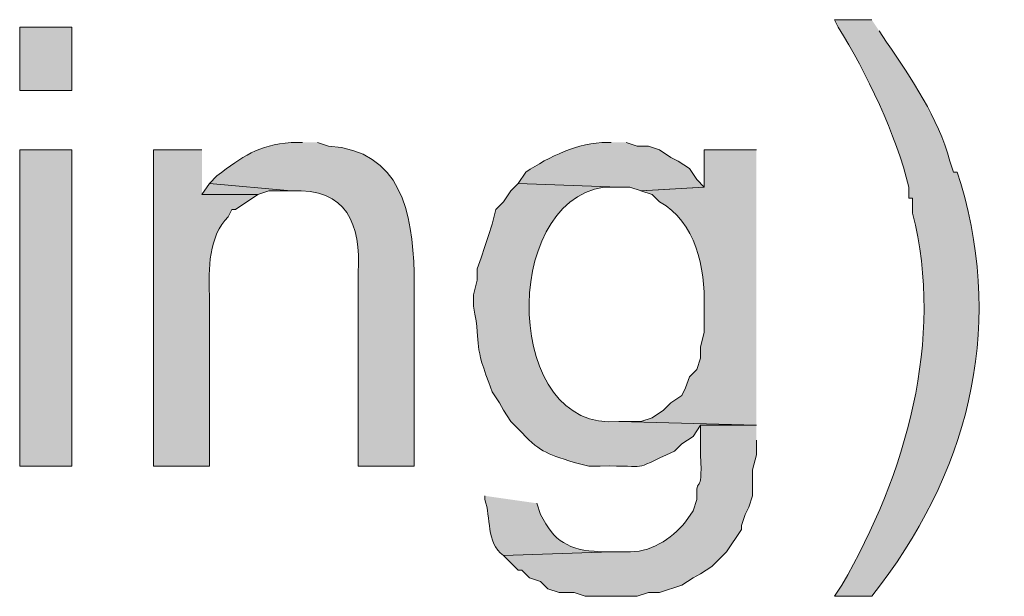
# Model space of a CAD drawing. Units: inches. Extents: x 17 to 195, y 79 to 229.
# Drawn here: x 189 to 195, y 146 to 150 of the extents above; entities that cross this region are included whole.
import ezdxf

# ---------------------------------------------------------------- set-up
doc = ezdxf.new("R2010")
doc.units = ezdxf.units.IN
doc.header["$MEASUREMENT"] = 0
doc.layers.add('Layer 1', color=7, linetype='Continuous')

msp = doc.modelspace()

# ---------------------------------------------------------------- hatches: boundary and pattern name
at = {"layer": 'Layer 1', "true_color": 0xffffff}
h = msp.add_hatch(color=7, dxfattribs=at)
edge = h.paths.add_edge_path()
edge.add_spline(control_points=[(193.8655, 149.7189), (193.8655, 149.7189), (193.6538, 149.7189), (193.6538, 149.7189), (193.6538, 149.7189), (193.675, 149.6765), (193.675, 149.6765), (193.8358, 149.418), (194.0052, 149.0634), (194.0772, 148.7664), (194.0772, 148.7664), (194.0772, 148.7029), (194.0772, 148.7029), (194.0772, 148.7029), (194.0983, 148.7029), (194.0983, 148.7029), (194.0983, 148.7029), (194.0983, 148.6182), (194.0983, 148.6182), (194.2807, 147.8978), (194.0599, 147.1309), (193.6961, 146.5015), (193.6961, 146.5015), (193.6538, 146.438), (193.6538, 146.438), (193.6538, 146.438), (193.8655, 146.438), (193.8655, 146.438), (194.4116, 147.1281), (194.6201, 147.931), (194.3735, 148.7875), (194.3735, 148.7875), (194.3523, 148.851), (194.3523, 148.851), (194.3523, 148.851), (194.3311, 148.851), (194.3311, 148.851), (194.3311, 148.851), (194.31, 148.9145), (194.31, 148.9145), (194.2419, 149.1654), (194.0951, 149.3784), (193.9502, 149.5919), (193.9502, 149.5919), (193.9078, 149.6554), (193.9078, 149.6554)], knot_values=[0, 0, 0, 0, 0.352778, 0.352778, 0.352778, 0.705556, 0.705556, 0.705556, 1.058333, 1.058333, 1.058333, 1.411111, 1.411111, 1.411111, 1.763889, 1.763889, 1.763889, 2.116667, 2.116667, 2.116667, 2.469444, 2.469444, 2.469444, 2.822222, 2.822222, 2.822222, 3.175, 3.175, 3.175, 3.527778, 3.527778, 3.527778, 3.880556, 3.880556, 3.880556, 4.233333, 4.233333, 4.233333, 4.586111, 4.586111, 4.586111, 4.938889, 4.938889, 4.938889, 5.291667, 5.291667, 5.291667, 5.291667], degree=3, periodic=0)
edge.add_line((193.9078, 149.6554), (193.8655, 149.7189))
h = msp.add_hatch(color=7, dxfattribs=at)
h.dxf.hatch_style = 2
h.paths.add_polyline_path([(189.0183, 149.3167), (189.3147, 149.3167), (189.3147, 149.6766), (189.0183, 149.6766)])
h = msp.add_hatch(color=7, dxfattribs=at)
edge = h.paths.add_edge_path()
edge.add_spline(control_points=[(190.627, 149.0204), (190.627, 149.0204), (190.5635, 149.0204), (190.5635, 149.0204), (190.3723, 149.0052), (190.288, 148.941), (190.1402, 148.8299), (190.1402, 148.8299), (190.0978, 148.7876), (190.0978, 148.7876), (190.0978, 148.7876), (190.5635, 148.7452), (190.5635, 148.7452), (190.8806, 148.7611), (190.9597, 148.5554), (190.9445, 148.2796), (190.9445, 148.2796), (190.9445, 147.1789), (190.9445, 147.1789), (190.9445, 147.1789), (191.262, 147.1789), (191.262, 147.1789), (191.262, 147.1789), (191.262, 148.2796), (191.262, 148.2796), (191.2542, 148.6179), (191.1882, 148.9752), (190.7752, 148.9992), (190.7752, 148.9992), (190.7117, 149.0204), (190.7117, 149.0204)], knot_values=[0, 0, 0, 0, 0.352778, 0.352778, 0.352778, 0.705556, 0.705556, 0.705556, 1.058333, 1.058333, 1.058333, 1.411111, 1.411111, 1.411111, 1.763889, 1.763889, 1.763889, 2.116667, 2.116667, 2.116667, 2.469444, 2.469444, 2.469444, 2.822222, 2.822222, 2.822222, 3.175, 3.175, 3.175, 3.527778, 3.527778, 3.527778, 3.527778], degree=3, periodic=0)
edge.add_line((190.7117, 149.0204), (190.627, 149.0204))
h = msp.add_hatch(color=7, dxfattribs=at)
edge = h.paths.add_edge_path()
edge.add_spline(control_points=[(192.3838, 149.0204), (192.3838, 149.0204), (192.3627, 149.0204), (192.3627, 149.0204), (192.1912, 149.0193), (192.0318, 148.94), (191.897, 148.8511), (191.897, 148.8511), (191.8547, 148.7876), (191.8547, 148.7876), (191.8547, 148.7876), (192.4262, 148.7664), (192.4262, 148.7664), (192.4262, 148.7664), (192.4897, 148.7664), (192.4897, 148.7664), (192.4897, 148.7664), (192.5532, 148.7452), (192.5532, 148.7452), (192.5532, 148.7452), (192.913, 148.7664), (192.913, 148.7664), (192.913, 148.7664), (192.8707, 148.8087), (192.8707, 148.8087), (192.8707, 148.8087), (192.8283, 148.8722), (192.8283, 148.8722), (192.8283, 148.8722), (192.7648, 148.9146), (192.7648, 148.9146), (192.7648, 148.9146), (192.7225, 148.9357), (192.7225, 148.9357), (192.7225, 148.9357), (192.659, 148.9781), (192.659, 148.9781), (192.659, 148.9781), (192.5955, 148.9992), (192.5955, 148.9992), (192.5955, 148.9992), (192.532, 148.9992), (192.532, 148.9992), (192.532, 148.9992), (192.4685, 149.0204), (192.4685, 149.0204)], knot_values=[0, 0, 0, 0, 0.352778, 0.352778, 0.352778, 0.705556, 0.705556, 0.705556, 1.058333, 1.058333, 1.058333, 1.411111, 1.411111, 1.411111, 1.763889, 1.763889, 1.763889, 2.116667, 2.116667, 2.116667, 2.469444, 2.469444, 2.469444, 2.822222, 2.822222, 2.822222, 3.175, 3.175, 3.175, 3.527778, 3.527778, 3.527778, 3.880556, 3.880556, 3.880556, 4.233333, 4.233333, 4.233333, 4.586111, 4.586111, 4.586111, 4.938889, 4.938889, 4.938889, 5.291667, 5.291667, 5.291667, 5.291667], degree=3, periodic=0)
edge.add_line((192.4685, 149.0204), (192.3838, 149.0204))
h = msp.add_hatch(color=7, dxfattribs=at)
h.dxf.hatch_style = 2
h.paths.add_polyline_path([(189.0183, 147.1789), (189.3147, 147.1789), (189.3147, 148.9781), (189.0183, 148.9781)])
h = msp.add_hatch(color=7, dxfattribs=at)
edge = h.paths.add_edge_path()
edge.add_spline(control_points=[(190.0555, 148.9781), (190.0555, 148.9781), (189.7803, 148.9781), (189.7803, 148.9781), (189.7803, 148.9781), (189.7803, 147.1789), (189.7803, 147.1789), (189.7803, 147.1789), (190.0978, 147.1789), (190.0978, 147.1789), (190.0978, 147.1789), (190.0978, 148.1525), (190.0978, 148.1525), (190.0904, 148.2926), (190.0957, 148.4933), (190.2037, 148.597), (190.2037, 148.597), (190.2248, 148.6394), (190.2248, 148.6394), (190.2248, 148.6394), (190.246, 148.6394), (190.246, 148.6394), (190.246, 148.6394), (190.373, 148.7241), (190.373, 148.7241), (190.373, 148.7241), (190.0555, 148.7241), (190.0555, 148.7241)], knot_values=[0, 0, 0, 0, 0.352778, 0.352778, 0.352778, 0.705556, 0.705556, 0.705556, 1.058333, 1.058333, 1.058333, 1.411111, 1.411111, 1.411111, 1.763889, 1.763889, 1.763889, 2.116667, 2.116667, 2.116667, 2.469444, 2.469444, 2.469444, 2.822222, 2.822222, 2.822222, 3.175, 3.175, 3.175, 3.175], degree=3, periodic=0)
edge.add_line((190.0555, 148.7241), (190.0555, 148.9781))
h = msp.add_hatch(color=7, dxfattribs=at)
edge = h.paths.add_edge_path()
edge.add_spline(control_points=[(193.2093, 148.9781), (193.2093, 148.9781), (192.913, 148.9781), (192.913, 148.9781), (192.913, 148.9781), (192.913, 148.7664), (192.913, 148.7664), (192.913, 148.7664), (192.5531, 148.7452), (192.5531, 148.7452), (192.5531, 148.7452), (192.6166, 148.7241), (192.6166, 148.7241), (192.6166, 148.7241), (192.659, 148.6817), (192.659, 148.6817), (192.8646, 148.5716), (192.919, 148.3018), (192.913, 148.089), (192.913, 148.089), (192.913, 147.9409), (192.913, 147.9409), (192.913, 147.9409), (192.8918, 147.8562), (192.8918, 147.8562), (192.8918, 147.8562), (192.8918, 147.7927), (192.8918, 147.7927), (192.8918, 147.7927), (192.8707, 147.7292), (192.8707, 147.7292), (192.8707, 147.7292), (192.8283, 147.6869), (192.8283, 147.6869), (192.8283, 147.6869), (192.8072, 147.6234), (192.8072, 147.6234), (192.8072, 147.6234), (192.786, 147.581), (192.786, 147.581), (192.786, 147.581), (192.7225, 147.5387), (192.7225, 147.5387), (192.7225, 147.5387), (192.6802, 147.4964), (192.6802, 147.4964), (192.6802, 147.4964), (192.6166, 147.454), (192.6166, 147.454), (192.6166, 147.454), (192.5531, 147.4329), (192.5531, 147.4329), (192.5531, 147.4329), (192.4262, 147.4329), (192.4262, 147.4329), (192.4262, 147.4329), (193.2093, 147.4117), (193.2093, 147.4117)], knot_values=[0, 0, 0, 0, 0.352778, 0.352778, 0.352778, 0.705556, 0.705556, 0.705556, 1.058333, 1.058333, 1.058333, 1.411111, 1.411111, 1.411111, 1.763889, 1.763889, 1.763889, 2.116667, 2.116667, 2.116667, 2.469444, 2.469444, 2.469444, 2.822222, 2.822222, 2.822222, 3.175, 3.175, 3.175, 3.527778, 3.527778, 3.527778, 3.880556, 3.880556, 3.880556, 4.233333, 4.233333, 4.233333, 4.586111, 4.586111, 4.586111, 4.938889, 4.938889, 4.938889, 5.291667, 5.291667, 5.291667, 5.644444, 5.644444, 5.644444, 5.997222, 5.997222, 5.997222, 6.35, 6.35, 6.35, 6.702778, 6.702778, 6.702778, 6.702778], degree=3, periodic=0)
edge.add_line((193.2093, 147.4117), (193.2093, 148.9781))
msp.add_hatch(color=7, dxfattribs=at).paths.add_polyline_path([(190.0978, 148.7876), (190.0555, 148.7241), (190.373, 148.7241), (190.4365, 148.7452), (190.5635, 148.7452)])
h = msp.add_hatch(color=7, dxfattribs=at)
edge = h.paths.add_edge_path()
edge.add_spline(control_points=[(191.8547, 148.7876), (191.8547, 148.7876), (191.8123, 148.7452), (191.8123, 148.7452), (191.8123, 148.7452), (191.77, 148.6817), (191.77, 148.6817), (191.77, 148.6817), (191.7277, 148.6394), (191.7277, 148.6394), (191.7277, 148.6394), (191.7065, 148.5547), (191.7065, 148.5547), (191.7065, 148.5547), (191.6853, 148.4912), (191.6853, 148.4912), (191.6853, 148.4912), (191.6642, 148.4277), (191.6642, 148.4277), (191.6642, 148.4277), (191.643, 148.3642), (191.643, 148.3642), (191.643, 148.3642), (191.6218, 148.3007), (191.6218, 148.3007), (191.6218, 148.3007), (191.6218, 148.2372), (191.6218, 148.2372), (191.6218, 148.2372), (191.6007, 148.1526), (191.6007, 148.1526), (191.6007, 148.1526), (191.6007, 148.0891), (191.6007, 148.0891), (191.649, 147.8287), (191.5918, 147.9003), (191.7065, 147.6022), (191.7065, 147.6022), (191.7488, 147.5387), (191.7488, 147.5387), (191.7488, 147.5387), (191.77, 147.4964), (191.77, 147.4964), (191.77, 147.4964), (191.8123, 147.4329), (191.8123, 147.4329), (191.8123, 147.4329), (191.8547, 147.3906), (191.8547, 147.3906), (191.9778, 147.259), (192.0053, 147.2537), (192.1722, 147.2001), (192.1722, 147.2001), (192.2568, 147.1789), (192.2568, 147.1789), (192.2568, 147.1789), (192.3203, 147.1789), (192.3203, 147.1789), (192.623, 147.1856), (192.4745, 147.1415), (192.7437, 147.2636), (192.7437, 147.2636), (192.786, 147.3059), (192.786, 147.3059), (192.786, 147.3059), (192.8495, 147.3482), (192.8495, 147.3482), (192.8495, 147.3482), (192.8918, 147.4117), (192.8918, 147.4117), (192.8918, 147.4117), (193.2093, 147.4117), (193.2093, 147.4117), (193.2093, 147.4117), (192.4262, 147.4329), (192.4262, 147.4329), (191.7746, 147.3655), (191.7488, 148.6778), (192.3415, 148.7664), (192.3415, 148.7664), (192.4262, 148.7664), (192.4262, 148.7664)], knot_values=[0, 0, 0, 0, 0.352778, 0.352778, 0.352778, 0.705556, 0.705556, 0.705556, 1.058333, 1.058333, 1.058333, 1.411111, 1.411111, 1.411111, 1.763889, 1.763889, 1.763889, 2.116667, 2.116667, 2.116667, 2.469444, 2.469444, 2.469444, 2.822222, 2.822222, 2.822222, 3.175, 3.175, 3.175, 3.527778, 3.527778, 3.527778, 3.880556, 3.880556, 3.880556, 4.233333, 4.233333, 4.233333, 4.586111, 4.586111, 4.586111, 4.938889, 4.938889, 4.938889, 5.291667, 5.291667, 5.291667, 5.644444, 5.644444, 5.644444, 5.997222, 5.997222, 5.997222, 6.35, 6.35, 6.35, 6.702778, 6.702778, 6.702778, 7.055556, 7.055556, 7.055556, 7.408333, 7.408333, 7.408333, 7.761111, 7.761111, 7.761111, 8.113889, 8.113889, 8.113889, 8.466667, 8.466667, 8.466667, 8.819444, 8.819444, 8.819444, 9.172222, 9.172222, 9.172222, 9.525, 9.525, 9.525, 9.525], degree=3, periodic=0)
edge.add_line((192.4262, 148.7664), (191.8547, 148.7876))
h = msp.add_hatch(color=7, dxfattribs=at)
edge = h.paths.add_edge_path()
edge.add_spline(control_points=[(193.2093, 147.4117), (193.2093, 147.4117), (192.8918, 147.4117), (192.8918, 147.4117), (192.8918, 147.4117), (192.8918, 147.2424), (192.8918, 147.2424), (192.9056, 146.9856), (192.8636, 147.1447), (192.8707, 146.9884), (192.8707, 146.9884), (192.8495, 146.9249), (192.8495, 146.9249), (192.8495, 146.9249), (192.8072, 146.8614), (192.8072, 146.8614), (192.7246, 146.7612), (192.6022, 146.6832), (192.4685, 146.692), (192.4685, 146.692), (192.3838, 146.692), (192.3838, 146.692), (192.3838, 146.692), (191.77, 146.6709), (191.77, 146.6709), (191.77, 146.6709), (191.8547, 146.5862), (191.8547, 146.5862), (191.8547, 146.5862), (191.8758, 146.5862), (191.8758, 146.5862), (191.8758, 146.5862), (191.9182, 146.5439), (191.9182, 146.5439), (191.9182, 146.5439), (191.9816, 146.5227), (191.9816, 146.5227), (191.9816, 146.5227), (192.024, 146.4804), (192.024, 146.4804), (192.024, 146.4804), (192.0875, 146.4592), (192.0875, 146.4592), (192.0875, 146.4592), (192.1722, 146.4592), (192.1722, 146.4592), (192.1722, 146.4592), (192.2357, 146.438), (192.2357, 146.438), (192.2357, 146.438), (192.532, 146.438), (192.532, 146.438), (192.532, 146.438), (192.5955, 146.4592), (192.5955, 146.4592), (192.5955, 146.4592), (192.659, 146.4592), (192.659, 146.4592), (192.659, 146.4592), (192.786, 146.5015), (192.786, 146.5015), (192.786, 146.5015), (192.8495, 146.5439), (192.8495, 146.5439), (192.8495, 146.5439), (192.8918, 146.565), (192.8918, 146.565), (192.8918, 146.565), (192.9553, 146.6074), (192.9553, 146.6074), (192.9553, 146.6074), (193.04, 146.692), (193.04, 146.692), (193.04, 146.692), (193.1246, 146.819), (193.1246, 146.819), (193.1246, 146.819), (193.1246, 146.8402), (193.1246, 146.8402), (193.1246, 146.8402), (193.1458, 146.9037), (193.1458, 146.9037), (193.1458, 146.9037), (193.167, 146.946), (193.167, 146.946), (193.167, 146.946), (193.1881, 147.0095), (193.1881, 147.0095), (193.1881, 147.0095), (193.1881, 147.1577), (193.1881, 147.1577), (193.1881, 147.1577), (193.2093, 147.2424), (193.2093, 147.2424), (193.2093, 147.2424), (193.2093, 147.327), (193.2093, 147.327)], knot_values=[0, 0, 0, 0, 0.352778, 0.352778, 0.352778, 0.705556, 0.705556, 0.705556, 1.058333, 1.058333, 1.058333, 1.411111, 1.411111, 1.411111, 1.763889, 1.763889, 1.763889, 2.116667, 2.116667, 2.116667, 2.469444, 2.469444, 2.469444, 2.822222, 2.822222, 2.822222, 3.175, 3.175, 3.175, 3.527778, 3.527778, 3.527778, 3.880556, 3.880556, 3.880556, 4.233333, 4.233333, 4.233333, 4.586111, 4.586111, 4.586111, 4.938889, 4.938889, 4.938889, 5.291667, 5.291667, 5.291667, 5.644444, 5.644444, 5.644444, 5.997222, 5.997222, 5.997222, 6.35, 6.35, 6.35, 6.702778, 6.702778, 6.702778, 7.055556, 7.055556, 7.055556, 7.408333, 7.408333, 7.408333, 7.761111, 7.761111, 7.761111, 8.113889, 8.113889, 8.113889, 8.466667, 8.466667, 8.466667, 8.819444, 8.819444, 8.819444, 9.172222, 9.172222, 9.172222, 9.525, 9.525, 9.525, 9.877778, 9.877778, 9.877778, 10.230556, 10.230556, 10.230556, 10.583333, 10.583333, 10.583333, 10.936111, 10.936111, 10.936111, 11.288889, 11.288889, 11.288889, 11.288889], degree=3, periodic=0)
edge.add_line((193.2093, 147.327), (193.2093, 147.4117))
h = msp.add_hatch(color=7, dxfattribs=at)
edge = h.paths.add_edge_path()
edge.add_spline(control_points=[(191.6642, 147.0096), (191.6642, 147.0096), (191.6642, 146.9884), (191.6642, 146.9884), (191.7015, 146.8861), (191.6698, 146.7446), (191.77, 146.6709), (191.77, 146.6709), (192.3838, 146.692), (192.3838, 146.692), (192.3838, 146.692), (192.3203, 146.692), (192.3203, 146.692), (192.1393, 146.6998), (192.0589, 146.7506), (191.9816, 146.9037), (191.9816, 146.9037), (191.9605, 146.9672), (191.9605, 146.9672)], knot_values=[0, 0, 0, 0, 0.352778, 0.352778, 0.352778, 0.705556, 0.705556, 0.705556, 1.058333, 1.058333, 1.058333, 1.411111, 1.411111, 1.411111, 1.763889, 1.763889, 1.763889, 2.116667, 2.116667, 2.116667, 2.116667], degree=3, periodic=0)
edge.add_line((191.9605, 146.9672), (191.6642, 147.0096))

# ---------------------------------------------------------------- linework, layer by layer
at = {"layer": 'Layer 1', "lineweight": 0}
for points in [[(189.0183, 149.3167), (189.3147, 149.3167), (189.3147, 149.6766), (189.0183, 149.6766), (189.0183, 149.3167)], [(189.0183, 147.1789), (189.3147, 147.1789), (189.3147, 148.9781), (189.0183, 148.9781), (189.0183, 147.1789)], [(190.0978, 148.7876), (190.0555, 148.7241), (190.373, 148.7241), (190.4365, 148.7452), (190.5635, 148.7452)]]:
    msp.add_lwpolyline(points, dxfattribs=at)
for points, knots in [([(193.8655, 149.7189), (193.8655, 149.7189), (193.6538, 149.7189), (193.6538, 149.7189), (193.6538, 149.7189), (193.675, 149.6765), (193.675, 149.6765), (193.8358, 149.418), (194.0052, 149.0634), (194.0772, 148.7664), (194.0772, 148.7664), (194.0772, 148.7029), (194.0772, 148.7029), (194.0772, 148.7029), (194.0983, 148.7029), (194.0983, 148.7029), (194.0983, 148.7029), (194.0983, 148.6182), (194.0983, 148.6182), (194.2807, 147.8978), (194.0599, 147.1309), (193.6961, 146.5015), (193.6961, 146.5015), (193.6538, 146.438), (193.6538, 146.438), (193.6538, 146.438), (193.8655, 146.438), (193.8655, 146.438), (194.4116, 147.1281), (194.6201, 147.931), (194.3735, 148.7875), (194.3735, 148.7875), (194.3523, 148.851), (194.3523, 148.851), (194.3523, 148.851), (194.3311, 148.851), (194.3311, 148.851), (194.3311, 148.851), (194.31, 148.9145), (194.31, 148.9145), (194.2419, 149.1654), (194.0951, 149.3784), (193.9502, 149.5919), (193.9502, 149.5919), (193.9078, 149.6554), (193.9078, 149.6554)], [0, 0, 0, 0, 1, 1, 1, 2, 2, 2, 3, 3, 3, 4, 4, 4, 5, 5, 5, 6, 6, 6, 7, 7, 7, 8, 8, 8, 9, 9, 9, 10, 10, 10, 11, 11, 11, 12, 12, 12, 13, 13, 13, 14, 14, 14, 15, 15, 15, 15]), ([(190.627, 149.0204), (190.627, 149.0204), (190.5635, 149.0204), (190.5635, 149.0204), (190.3723, 149.0052), (190.288, 148.941), (190.1402, 148.8299), (190.1402, 148.8299), (190.0978, 148.7876), (190.0978, 148.7876), (190.0978, 148.7876), (190.5635, 148.7452), (190.5635, 148.7452), (190.8806, 148.7611), (190.9597, 148.5554), (190.9445, 148.2796), (190.9445, 148.2796), (190.9445, 147.1789), (190.9445, 147.1789), (190.9445, 147.1789), (191.262, 147.1789), (191.262, 147.1789), (191.262, 147.1789), (191.262, 148.2796), (191.262, 148.2796), (191.2542, 148.6179), (191.1882, 148.9752), (190.7752, 148.9992), (190.7752, 148.9992), (190.7117, 149.0204), (190.7117, 149.0204)], [0, 0, 0, 0, 1, 1, 1, 2, 2, 2, 3, 3, 3, 4, 4, 4, 5, 5, 5, 6, 6, 6, 7, 7, 7, 8, 8, 8, 9, 9, 9, 10, 10, 10, 10]), ([(192.3838, 149.0204), (192.3838, 149.0204), (192.3627, 149.0204), (192.3627, 149.0204), (192.1912, 149.0193), (192.0318, 148.94), (191.897, 148.8511), (191.897, 148.8511), (191.8547, 148.7876), (191.8547, 148.7876), (191.8547, 148.7876), (192.4262, 148.7664), (192.4262, 148.7664), (192.4262, 148.7664), (192.4897, 148.7664), (192.4897, 148.7664), (192.4897, 148.7664), (192.5532, 148.7452), (192.5532, 148.7452), (192.5532, 148.7452), (192.913, 148.7664), (192.913, 148.7664), (192.913, 148.7664), (192.8707, 148.8087), (192.8707, 148.8087), (192.8707, 148.8087), (192.8283, 148.8722), (192.8283, 148.8722), (192.8283, 148.8722), (192.7648, 148.9146), (192.7648, 148.9146), (192.7648, 148.9146), (192.7225, 148.9357), (192.7225, 148.9357), (192.7225, 148.9357), (192.659, 148.9781), (192.659, 148.9781), (192.659, 148.9781), (192.5955, 148.9992), (192.5955, 148.9992), (192.5955, 148.9992), (192.532, 148.9992), (192.532, 148.9992), (192.532, 148.9992), (192.4685, 149.0204), (192.4685, 149.0204)], [0, 0, 0, 0, 1, 1, 1, 2, 2, 2, 3, 3, 3, 4, 4, 4, 5, 5, 5, 6, 6, 6, 7, 7, 7, 8, 8, 8, 9, 9, 9, 10, 10, 10, 11, 11, 11, 12, 12, 12, 13, 13, 13, 14, 14, 14, 15, 15, 15, 15]), ([(190.0555, 148.9781), (190.0555, 148.9781), (189.7803, 148.9781), (189.7803, 148.9781), (189.7803, 148.9781), (189.7803, 147.1789), (189.7803, 147.1789), (189.7803, 147.1789), (190.0978, 147.1789), (190.0978, 147.1789), (190.0978, 147.1789), (190.0978, 148.1525), (190.0978, 148.1525), (190.0904, 148.2926), (190.0957, 148.4933), (190.2037, 148.597), (190.2037, 148.597), (190.2248, 148.6394), (190.2248, 148.6394), (190.2248, 148.6394), (190.246, 148.6394), (190.246, 148.6394), (190.246, 148.6394), (190.373, 148.7241), (190.373, 148.7241), (190.373, 148.7241), (190.0555, 148.7241), (190.0555, 148.7241)], [0, 0, 0, 0, 1, 1, 1, 2, 2, 2, 3, 3, 3, 4, 4, 4, 5, 5, 5, 6, 6, 6, 7, 7, 7, 8, 8, 8, 9, 9, 9, 9]), ([(193.2093, 148.9781), (193.2093, 148.9781), (192.913, 148.9781), (192.913, 148.9781), (192.913, 148.9781), (192.913, 148.7664), (192.913, 148.7664), (192.913, 148.7664), (192.5531, 148.7452), (192.5531, 148.7452), (192.5531, 148.7452), (192.6166, 148.7241), (192.6166, 148.7241), (192.6166, 148.7241), (192.659, 148.6817), (192.659, 148.6817), (192.8646, 148.5716), (192.919, 148.3018), (192.913, 148.089), (192.913, 148.089), (192.913, 147.9409), (192.913, 147.9409), (192.913, 147.9409), (192.8918, 147.8562), (192.8918, 147.8562), (192.8918, 147.8562), (192.8918, 147.7927), (192.8918, 147.7927), (192.8918, 147.7927), (192.8707, 147.7292), (192.8707, 147.7292), (192.8707, 147.7292), (192.8283, 147.6869), (192.8283, 147.6869), (192.8283, 147.6869), (192.8072, 147.6234), (192.8072, 147.6234), (192.8072, 147.6234), (192.786, 147.581), (192.786, 147.581), (192.786, 147.581), (192.7225, 147.5387), (192.7225, 147.5387), (192.7225, 147.5387), (192.6802, 147.4964), (192.6802, 147.4964), (192.6802, 147.4964), (192.6166, 147.454), (192.6166, 147.454), (192.6166, 147.454), (192.5531, 147.4329), (192.5531, 147.4329), (192.5531, 147.4329), (192.4262, 147.4329), (192.4262, 147.4329), (192.4262, 147.4329), (193.2093, 147.4117), (193.2093, 147.4117)], [0, 0, 0, 0, 1, 1, 1, 2, 2, 2, 3, 3, 3, 4, 4, 4, 5, 5, 5, 6, 6, 6, 7, 7, 7, 8, 8, 8, 9, 9, 9, 10, 10, 10, 11, 11, 11, 12, 12, 12, 13, 13, 13, 14, 14, 14, 15, 15, 15, 16, 16, 16, 17, 17, 17, 18, 18, 18, 19, 19, 19, 19]), ([(191.8547, 148.7876), (191.8547, 148.7876), (191.8123, 148.7452), (191.8123, 148.7452), (191.8123, 148.7452), (191.77, 148.6817), (191.77, 148.6817), (191.77, 148.6817), (191.7277, 148.6394), (191.7277, 148.6394), (191.7277, 148.6394), (191.7065, 148.5547), (191.7065, 148.5547), (191.7065, 148.5547), (191.6853, 148.4912), (191.6853, 148.4912), (191.6853, 148.4912), (191.6642, 148.4277), (191.6642, 148.4277), (191.6642, 148.4277), (191.643, 148.3642), (191.643, 148.3642), (191.643, 148.3642), (191.6218, 148.3007), (191.6218, 148.3007), (191.6218, 148.3007), (191.6218, 148.2372), (191.6218, 148.2372), (191.6218, 148.2372), (191.6007, 148.1526), (191.6007, 148.1526), (191.6007, 148.1526), (191.6007, 148.0891), (191.6007, 148.0891), (191.649, 147.8287), (191.5918, 147.9003), (191.7065, 147.6022), (191.7065, 147.6022), (191.7488, 147.5387), (191.7488, 147.5387), (191.7488, 147.5387), (191.77, 147.4964), (191.77, 147.4964), (191.77, 147.4964), (191.8123, 147.4329), (191.8123, 147.4329), (191.8123, 147.4329), (191.8547, 147.3906), (191.8547, 147.3906), (191.9778, 147.259), (192.0053, 147.2537), (192.1722, 147.2001), (192.1722, 147.2001), (192.2568, 147.1789), (192.2568, 147.1789), (192.2568, 147.1789), (192.3203, 147.1789), (192.3203, 147.1789), (192.623, 147.1856), (192.4745, 147.1415), (192.7437, 147.2636), (192.7437, 147.2636), (192.786, 147.3059), (192.786, 147.3059), (192.786, 147.3059), (192.8495, 147.3482), (192.8495, 147.3482), (192.8495, 147.3482), (192.8918, 147.4117), (192.8918, 147.4117), (192.8918, 147.4117), (193.2093, 147.4117), (193.2093, 147.4117), (193.2093, 147.4117), (192.4262, 147.4329), (192.4262, 147.4329), (191.7746, 147.3655), (191.7488, 148.6778), (192.3415, 148.7664), (192.3415, 148.7664), (192.4262, 148.7664), (192.4262, 148.7664)], [0, 0, 0, 0, 1, 1, 1, 2, 2, 2, 3, 3, 3, 4, 4, 4, 5, 5, 5, 6, 6, 6, 7, 7, 7, 8, 8, 8, 9, 9, 9, 10, 10, 10, 11, 11, 11, 12, 12, 12, 13, 13, 13, 14, 14, 14, 15, 15, 15, 16, 16, 16, 17, 17, 17, 18, 18, 18, 19, 19, 19, 20, 20, 20, 21, 21, 21, 22, 22, 22, 23, 23, 23, 24, 24, 24, 25, 25, 25, 26, 26, 26, 27, 27, 27, 27]), ([(193.2093, 147.4117), (193.2093, 147.4117), (192.8918, 147.4117), (192.8918, 147.4117), (192.8918, 147.4117), (192.8918, 147.2424), (192.8918, 147.2424), (192.9056, 146.9856), (192.8636, 147.1447), (192.8707, 146.9884), (192.8707, 146.9884), (192.8495, 146.9249), (192.8495, 146.9249), (192.8495, 146.9249), (192.8072, 146.8614), (192.8072, 146.8614), (192.7246, 146.7612), (192.6022, 146.6832), (192.4685, 146.692), (192.4685, 146.692), (192.3838, 146.692), (192.3838, 146.692), (192.3838, 146.692), (191.77, 146.6709), (191.77, 146.6709), (191.77, 146.6709), (191.8547, 146.5862), (191.8547, 146.5862), (191.8547, 146.5862), (191.8758, 146.5862), (191.8758, 146.5862), (191.8758, 146.5862), (191.9182, 146.5439), (191.9182, 146.5439), (191.9182, 146.5439), (191.9816, 146.5227), (191.9816, 146.5227), (191.9816, 146.5227), (192.024, 146.4804), (192.024, 146.4804), (192.024, 146.4804), (192.0875, 146.4592), (192.0875, 146.4592), (192.0875, 146.4592), (192.1722, 146.4592), (192.1722, 146.4592), (192.1722, 146.4592), (192.2357, 146.438), (192.2357, 146.438), (192.2357, 146.438), (192.532, 146.438), (192.532, 146.438), (192.532, 146.438), (192.5955, 146.4592), (192.5955, 146.4592), (192.5955, 146.4592), (192.659, 146.4592), (192.659, 146.4592), (192.659, 146.4592), (192.786, 146.5015), (192.786, 146.5015), (192.786, 146.5015), (192.8495, 146.5439), (192.8495, 146.5439), (192.8495, 146.5439), (192.8918, 146.565), (192.8918, 146.565), (192.8918, 146.565), (192.9553, 146.6074), (192.9553, 146.6074), (192.9553, 146.6074), (193.04, 146.692), (193.04, 146.692), (193.04, 146.692), (193.1246, 146.819), (193.1246, 146.819), (193.1246, 146.819), (193.1246, 146.8402), (193.1246, 146.8402), (193.1246, 146.8402), (193.1458, 146.9037), (193.1458, 146.9037), (193.1458, 146.9037), (193.167, 146.946), (193.167, 146.946), (193.167, 146.946), (193.1881, 147.0095), (193.1881, 147.0095), (193.1881, 147.0095), (193.1881, 147.1577), (193.1881, 147.1577), (193.1881, 147.1577), (193.2093, 147.2424), (193.2093, 147.2424), (193.2093, 147.2424), (193.2093, 147.327), (193.2093, 147.327)], [0, 0, 0, 0, 1, 1, 1, 2, 2, 2, 3, 3, 3, 4, 4, 4, 5, 5, 5, 6, 6, 6, 7, 7, 7, 8, 8, 8, 9, 9, 9, 10, 10, 10, 11, 11, 11, 12, 12, 12, 13, 13, 13, 14, 14, 14, 15, 15, 15, 16, 16, 16, 17, 17, 17, 18, 18, 18, 19, 19, 19, 20, 20, 20, 21, 21, 21, 22, 22, 22, 23, 23, 23, 24, 24, 24, 25, 25, 25, 26, 26, 26, 27, 27, 27, 28, 28, 28, 29, 29, 29, 30, 30, 30, 31, 31, 31, 32, 32, 32, 32]), ([(191.6642, 147.0096), (191.6642, 147.0096), (191.6642, 146.9884), (191.6642, 146.9884), (191.7015, 146.8861), (191.6698, 146.7446), (191.77, 146.6709), (191.77, 146.6709), (192.3838, 146.692), (192.3838, 146.692), (192.3838, 146.692), (192.3203, 146.692), (192.3203, 146.692), (192.1393, 146.6998), (192.0589, 146.7506), (191.9816, 146.9037), (191.9816, 146.9037), (191.9605, 146.9672), (191.9605, 146.9672)], [0, 0, 0, 0, 1, 1, 1, 2, 2, 2, 3, 3, 3, 4, 4, 4, 5, 5, 5, 6, 6, 6, 6])]:
    msp.add_open_spline(points, degree=3, knots=knots, dxfattribs=at)

doc.saveas('drawing.dxf')
